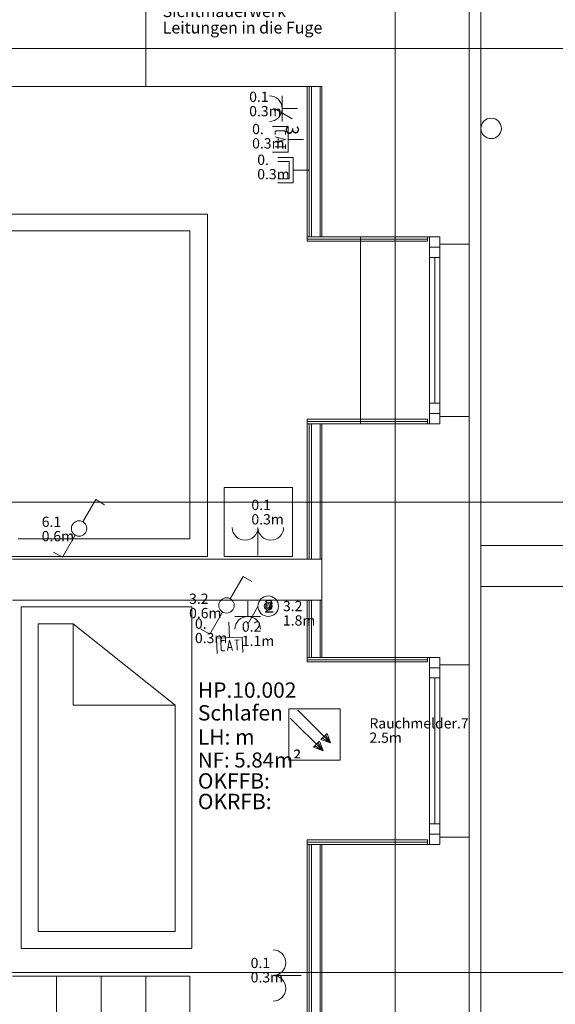
# Model space of a CAD drawing. Units: metres. Extents: x 0 to 122, y 19 to 97.
# Drawn here: x 74 to 77, y 58 to 64 of the extents above; entities that cross this region are included whole.
import ezdxf

# ---------------------------------------------------------------- set-up
doc = ezdxf.new("R2010")
doc.units = ezdxf.units.M
for name, pattern in [('Durchgehend', [0]), ('tc_linetype_0', [0]), ('tc_linetype_1', [0]), ('tc_linetype_2', [0]), ('tc_linetype_3', [0]), ('tc_linetype_5', [0]), ('tc_linetype_70', [0])]:
    doc.linetypes.add(name, pattern=pattern)
doc.layers.get('0').update_dxf_attribs({"lineweight": 0})
for name, color, linetype, lineweight in [('Grundriss 2 - Elektrobauteile', 7, 'Continuous', 0), ('Grundriss 2 - Grafische Elemente', 7, 'Continuous', 0), ('Grundriss 2 - Schalter & Steckdosen', 7, 'Continuous', 0)]:
    doc.layers.add(name, color=color, linetype=linetype, lineweight=lineweight)
doc.styles.add('_TCW_TXTSTY_1', font='EINT0001_2.DWG.ZEICHEN.SHX', dxfattribs={"height": 0.06})
doc.styles.add('_TCW_TXTSTY_2', font='EINT0001_2.DWG.ZEICHEN.SHX', dxfattribs={"height": 0.068571})
doc.styles.add('tc_textstyle_default', font='EINT0001_2.DWG.ZEICHEN.SHX', dxfattribs={"height": 0.2})

# ---------------------------------------------------------------- blocks, each defined once
blk = doc.blocks.new('tc_block_279')
at = {"color": 12, "linetype": 'tc_linetype_70', "lineweight": 0}
for p, q in [((0, 0), (0, 0.9)), ((-0.75, 0), (0.75, 0)), ((-0.75, 0), (-0.75, -0.9)), ((0.75, 0), (0.75, -0.9)), ((0.51, -0.24), (-0.51, -0.24)), ((-0.51, -0.9), (-0.51, -0.24)), ((0.51, -0.9), (0.51, -0.24))]:
    blk.add_line(p, q, dxfattribs=at)
blk = doc.blocks.new('tc_block_364')
at = {"color": 255, "linetype": 'tc_linetype_0', "lineweight": 0}
for p, q in [((27.2786, 25.7014), (27.2786, -2.4943)), ((-33.8829, 13.9843), (31.1743, 13.9843)), ((-33.8829, 11.3314), (31.17, 11.3314)), ((-33.8829, 8.58), (31.17, 8.58))]:
    blk.add_line(p, q, dxfattribs=at)
at = {"color": 255, "linetype": 'tc_linetype_2', "lineweight": 0}
for p, q in [((27.78, 3.4886), (27.78, 22.7871)), ((26.1814, 13.0157), (24.3814, 13.0157)), ((26.1814, 11.0143), (26.1814, 13.0157)), ((26.0786, 12.9171), (24.48, 12.9171)), ((26.0786, 11.1171), (26.0786, 12.9171)), ((26.6786, 11.4171), (26.28, 11.4171)), ((26.28, 11.4171), (26.28, 11.0143)), ((26.6786, 11.0143), (26.6786, 11.4171)), ((25.0757, 11.1171), (26.0786, 11.1171)), ((24.3814, 11.0143), (26.1814, 11.0143)), ((26.28, 11.0143), (26.6786, 11.0143)), ((25.0929, 10.7186), (25.0929, 8.7214)), ((26.0914, 10.7186), (25.0929, 10.7186)), ((26.0914, 8.7214), (26.0914, 10.7186)), ((25.3971, 10.62), (25.1914, 10.62)), ((25.1914, 10.62), (25.1914, 8.82)), ((25.3971, 10.62), (25.3971, 10.1443)), ((25.9929, 10.1443), (25.3971, 10.62)), ((25.3971, 10.1443), (25.9929, 10.1443)), ((25.9929, 8.82), (25.9929, 10.1443)), ((25.1914, 8.82), (25.9929, 8.82)), ((25.0929, 8.7214), (26.0914, 8.7214))]:
    blk.add_line(p, q, dxfattribs=at)
at = {"color": 255, "linetype": 'tc_linetype_5', "lineweight": 0}
for p, q in [((27.7114, 13.5471), (27.7114, 14.2457)), ((25.8214, 14.2029), (25.8214, 13.7614)), ((25.8214, 14.2029), (25.8214, 13.7614)), ((22.08, 13.7614), (26.85, 13.7614)), ((25.8214, 13.7614), (24.8486, 13.7614)), ((25.8214, 13.7614), (24.8486, 13.7614)), ((26.7643, 13.7614), (26.85, 13.7614)), ((26.7643, 13.7614), (26.7643, 12.8829)), ((26.7771, 13.7614), (26.7771, 12.8829)), ((26.79, 12.8829), (26.79, 13.7614)), ((26.79, 13.7614), (26.79, 12.8829)), ((26.8414, 12.8829), (26.8414, 13.7614)), ((26.8414, 13.7614), (26.8414, 12.8829)), ((26.85, 13.7614), (26.85, 12.8829)), ((26.85, 12.8829), (26.85, 13.7614)), ((27.7114, 12.84), (27.7114, 13.5471)), ((26.7643, 12.8829), (26.85, 12.8829)), ((27.4671, 12.8829), (26.7643, 12.8829)), ((26.7643, 12.8571), (26.7643, 12.8829)), ((26.7643, 12.87), (27.4671, 12.87)), ((27.4671, 12.87), (26.7643, 12.87)), ((26.7643, 12.8571), (27.4671, 12.8571)), ((26.85, 12.8829), (27.0771, 12.8829)), ((27.0771, 12.8829), (27.54, 12.8829)), ((27.0771, 11.79), (27.0771, 12.8829)), ((27.4671, 12.8571), (27.4671, 12.8829)), ((27.48, 12.8229), (27.48, 12.8829)), ((27.48, 12.8829), (27.54, 12.8829)), ((27.54, 12.8829), (27.54, 12.84)), ((27.54, 12.8829), (27.54, 12.8229)), ((27.7114, 11.79), (27.7114, 12.8829)), ((27.54, 12.8229), (27.48, 12.8229)), ((27.48, 11.85), (27.48, 12.8229)), ((27.48, 12.8229), (27.54, 12.8229)), ((27.54, 12.84), (27.7114, 12.84)), ((27.54, 12.8229), (27.54, 11.85)), ((27.54, 12.7629), (27.48, 12.7629)), ((27.54, 11.91), (27.48, 11.91)), ((26.7643, 11.79), (26.7643, 11.8157)), ((27.4671, 11.8157), (26.7643, 11.8157)), ((27.4671, 11.79), (27.4671, 11.8157)), ((27.48, 11.85), (27.48, 11.79)), ((27.54, 11.85), (27.48, 11.85)), ((27.54, 11.85), (27.48, 11.85)), ((27.54, 11.79), (27.54, 11.85)), ((27.7114, 11.8329), (27.54, 11.8329)), ((27.54, 11.8329), (27.54, 11.79)), ((27.7114, 10.38), (27.7114, 11.8329)), ((27.4671, 11.8029), (26.7643, 11.8029)), ((26.7643, 11.8029), (27.4671, 11.8029)), ((26.7643, 11.79), (26.7643, 10.9971)), ((26.85, 11.79), (26.7643, 11.79)), ((26.7643, 11.79), (27.4671, 11.79)), ((26.7771, 11.79), (26.7771, 10.9971)), ((26.79, 10.9971), (26.79, 11.79)), ((26.79, 11.79), (26.79, 10.9971)), ((26.8414, 10.9971), (26.8414, 11.79)), ((26.8414, 11.79), (26.8414, 10.9971)), ((27.0771, 11.79), (26.85, 11.79)), ((26.85, 11.79), (26.85, 10.4229)), ((26.85, 10.9971), (26.85, 11.79)), ((27.54, 11.79), (27.0771, 11.79)), ((27.48, 11.79), (27.54, 11.79)), ((26.85, 10.9971), (25.0414, 10.9971)), ((26.7643, 10.9971), (26.85, 10.9971)), ((26.85, 10.7571), (26.85, 10.9971)), ((25.0414, 10.7571), (26.85, 10.7571)), ((26.7643, 10.7571), (26.7643, 10.4229)), ((26.85, 10.7571), (26.7643, 10.7571)), ((26.7771, 10.7571), (26.7771, 10.4229)), ((26.79, 10.4229), (26.79, 10.7571)), ((26.79, 10.7571), (26.79, 10.4229)), ((26.8414, 10.4229), (26.8414, 10.7571)), ((26.8414, 10.7571), (26.8414, 10.4229)), ((26.85, 10.4229), (26.85, 10.7571)), ((26.7643, 10.4229), (26.85, 10.4229)), ((27.4671, 10.4229), (26.7643, 10.4229)), ((26.7643, 10.3971), (26.7643, 10.4229)), ((26.85, 10.4229), (27.0771, 10.4229)), ((27.0771, 10.4229), (27.54, 10.4229)), ((27.4671, 10.3971), (27.4671, 10.4229)), ((27.48, 10.3629), (27.48, 10.4229)), ((27.48, 10.4229), (27.54, 10.4229)), ((27.54, 10.4229), (27.54, 10.38)), ((27.54, 10.4229), (27.54, 10.3629)), ((27.7114, 9.33), (27.7114, 10.4229)), ((26.7643, 10.41), (27.4671, 10.41)), ((27.4671, 10.41), (26.7643, 10.41)), ((26.7643, 10.3971), (27.4671, 10.3971)), ((27.54, 10.38), (27.7114, 10.38)), ((27.54, 10.3629), (27.48, 10.3629)), ((27.48, 9.39), (27.48, 10.3629)), ((27.48, 10.3629), (27.54, 10.3629)), ((27.54, 10.3629), (27.54, 9.39)), ((27.54, 10.3029), (27.48, 10.3029)), ((27.54, 9.45), (27.48, 9.45)), ((27.48, 9.39), (27.48, 9.33)), ((27.54, 9.39), (27.48, 9.39)), ((27.54, 9.39), (27.48, 9.39)), ((27.54, 9.33), (27.54, 9.39)), ((26.7643, 9.33), (26.7643, 9.3557)), ((27.4671, 9.3557), (26.7643, 9.3557)), ((27.4671, 9.3429), (26.7643, 9.3429)), ((26.7643, 9.3429), (27.4671, 9.3429)), ((26.7643, 9.33), (26.7643, 8.76)), ((26.85, 9.33), (26.7643, 9.33)), ((26.7643, 9.33), (27.4671, 9.33)), ((26.7771, 8.76), (26.7771, 9.33)), ((26.79, 8.76), (26.79, 9.33)), ((26.79, 8.76), (26.79, 9.33)), ((26.8414, 8.76), (26.8414, 9.33)), ((26.8414, 8.76), (26.8414, 9.33)), ((27.0771, 9.33), (26.85, 9.33)), ((26.85, 9.33), (26.85, 9.06)), ((26.85, 8.76), (26.85, 9.33)), ((27.54, 9.33), (27.0771, 9.33)), ((27.4671, 9.33), (27.4671, 9.3557)), ((27.48, 9.33), (27.54, 9.33)), ((27.7114, 9.3729), (27.54, 9.3729)), ((27.54, 9.3729), (27.54, 9.33)), ((27.7114, 9.06), (27.7114, 9.3729)), ((26.85, 9.06), (26.85, 4.41)), ((27.7114, 4.41), (27.7114, 9.06)), ((26.7643, 8.76), (26.7643, 4.4957)), ((26.7771, 8.76), (26.7771, 4.4829)), ((26.79, 4.47), (26.79, 8.76)), ((26.79, 8.76), (26.79, 4.47)), ((26.8414, 4.4229), (26.8414, 8.76)), ((26.8414, 8.76), (26.8414, 4.4229)), ((26.85, 4.41), (26.85, 8.76)), ((25.0414, 8.5586), (26.0786, 8.5586)), ((25.2986, 8.5586), (25.2986, 7.9586)), ((25.56, 8.5586), (25.56, 7.9586)), ((25.8214, 8.5586), (25.8214, 7.9586)), ((26.0786, 8.5586), (26.0786, 7.9586))]:
    blk.add_line(p, q, dxfattribs=at)
at = {"color": 255, "linetype": 'tc_linetype_1', "lineweight": 0}
for p, q in [((24.8486, 13.7614), (25.8214, 13.7614)), ((27.51, 11.91), (27.51, 12.7629)), ((27.51, 9.45), (27.51, 10.3029))]:
    blk.add_line(p, q, dxfattribs=at)
at = {"color": 255, "linetype": 'tc_linetype_3', "lineweight": 0}
for p, q in [((27.78, 11.0786), (27.78, 10.8386)), ((28.5214, 11.0786), (27.78, 11.0786)), ((27.78, 10.8386), (28.5214, 10.8386))]:
    blk.add_line(p, q, dxfattribs=at)
at = {"color": 255, "linetype": 'tc_linetype_1', "lineweight": 0}
blk.add_circle((27.84, 13.5171), 0.06, dxfattribs=at)
at = {"color": 255, "linetype": 'Durchgehend', "style": 'tc_textstyle_default'}
for tag, p, height, rotation in [('tc_tag_580', (20.0957, 25.2429), 0.3471, -90), ('tc_tag_579', (-29.3871, 24.8614), 0.3471, -90), ('tc_tag_582', (-29.2329, 16.8643), 0.0986, 1), ('tc_tag_575', (21.27, 16.4314), 0.0986, 1), ('tc_tag_585', (-3.5357, 13.77), 0.0986, 1), ('tc_tag_591', (-2.4514, 13.74), 0.0986, 1), ('tc_tag_587', (-13.1743, 13.6543), 0.0986, 1), ('tc_tag_592', (7.11, 13.68), 0.0986, 1), ('tc_tag_581', (-14.19, 12.6986), 0.0986, 1), ('tc_tag_593', (17.6443, 12.6557), 0.0986, 1), ('tc_tag_583', (-14.1471, 11.9957), 0.0986, 1), ('tc_tag_578', (-29.3871, -0.7757), 0.3471, -90), ('tc_tag_576', (20.0957, -0.7757), 0.3471, -90)]:
    blk.add_attdef(tag, p, '', height=height, rotation=rotation, dxfattribs=at)
for tag, p, height in [('tc_tag_993', (-30.6643, 23.85), 0.09), ('tc_tag_1017', (22.71, 23.8243), 0.09), ('tc_tag_992', (-30.6643, 23.7771), 0.09), ('tc_tag_1016', (22.71, 23.7514), 0.09), ('tc_tag_994', (-30.6643, 23.5757), 0.09), ('tc_tag_1018', (22.71, 23.55), 0.09), ('tc_tag_995', (-30.6643, 23.4429), 0.09), ('tc_tag_1019', (22.71, 23.4171), 0.09), ('tc_tag_996', (-30.6643, 23.3229), 0.09), ('tc_tag_1020', (22.71, 23.2929), 0.09), ('tc_tag_997', (-30.6643, 23.1986), 0.09), ('tc_tag_1021', (22.71, 23.1686), 0.09), ('tc_tag_567', (31.2814, 22.4743), 0.2486), ('tc_tag_568', (31.4786, 22.4743), 0.2486), ('tc_tag_1023', (13.7871, 22.0929), 0.09), ('tc_tag_999', (-21.1071, 22.0414), 0.09), ('tc_tag_1011', (-7.1871, 22.0286), 0.09), ('tc_tag_569', (31.2814, 21.8914), 0.2486), ('tc_tag_570', (31.4786, 21.8914), 0.2486), ('tc_tag_998', (-21.1071, 21.9686), 0.09), ('tc_tag_1005', (0.1029, 21.9857), 0.09), ('tc_tag_1022', (13.7871, 22.02), 0.09), ('tc_tag_1010', (-7.1871, 21.9557), 0.09), ('tc_tag_1004', (0.1029, 21.9129), 0.09), ('tc_tag_1024', (13.7871, 21.8186), 0.09), ('tc_tag_1000', (-21.1071, 21.7671), 0.09), ('tc_tag_1012', (-7.1871, 21.7543), 0.09), ('tc_tag_1006', (0.1029, 21.7114), 0.09), ('tc_tag_1025', (13.7871, 21.6857), 0.09), ('tc_tag_1001', (-21.1071, 21.6343), 0.09), ('tc_tag_1013', (-7.1871, 21.6214), 0.09), ('tc_tag_571', (-23.6743, 21.63), 0.0643), ('tc_tag_1007', (0.1029, 21.5786), 0.09), ('tc_tag_1026', (13.7871, 21.5614), 0.09), ('tc_tag_1002', (-21.1071, 21.51), 0.09), ('tc_tag_572', (-23.6786, 21.5271), 0.0643), ('tc_tag_1014', (-7.1871, 21.4971), 0.09), ('tc_tag_1008', (0.1029, 21.4586), 0.09), ('tc_tag_1027', (13.7871, 21.4414), 0.09), ('tc_tag_1003', (-21.1071, 21.3857), 0.09), ('tc_tag_1015', (-7.1871, 21.3771), 0.09), ('tc_tag_1009', (0.1029, 21.3343), 0.09), ('tc_tag_562', (31.3543, 20.7343), 0.2486), ('tc_tag_629', (-24.87, 20.64), 0.0729), ('tc_tag_628', (-24.3086, 20.6271), 0.0729), ('tc_tag_975', (24.4029, 20.4343), 0.09), ('tc_tag_974', (24.4029, 20.3014), 0.09), ('tc_tag_976', (24.4029, 20.16), 0.09), ('tc_tag_977', (24.4029, 20.0271), 0.09), ('tc_tag_1035', (-16.5514, 19.9286), 0.09), ('tc_tag_978', (24.4029, 19.9071), 0.09), ('tc_tag_1083', (-31.6329, 19.8429), 0.09), ('tc_tag_1034', (-16.5514, 19.7957), 0.09), ('tc_tag_979', (24.4029, 19.7829), 0.09), ('tc_tag_1082', (-31.6329, 19.71), 0.09), ('tc_tag_1036', (-16.5514, 19.6543), 0.09), ('tc_tag_1084', (-31.6329, 19.5686), 0.09), ('tc_tag_1037', (-16.5514, 19.5214), 0.09), ('tc_tag_1085', (-31.6329, 19.4357), 0.09), ('tc_tag_1038', (-16.5514, 19.3971), 0.09), ('tc_tag_1086', (-31.6329, 19.3114), 0.09), ('tc_tag_1039', (-16.5514, 19.2729), 0.09), ('tc_tag_1087', (-31.6329, 19.1871), 0.09), ('tc_tag_1029', (29.6614, 19.1057), 0.09), ('tc_tag_1028', (29.6614, 18.9729), 0.09), ('tc_tag_1030', (29.6614, 18.8314), 0.09), ('tc_tag_1031', (29.6614, 18.6986), 0.09), ('tc_tag_1089', (-26.0571, 18.63), 0.09), ('tc_tag_1032', (29.6614, 18.5743), 0.09), ('tc_tag_1088', (-26.0571, 18.5571), 0.09), ('tc_tag_627', (-32.5243, 18.4971), 0.0729), ('tc_tag_1033', (29.6614, 18.45), 0.09), ('tc_tag_626', (-32.5286, 18.3943), 0.0729), ('tc_tag_1090', (-26.0571, 18.3557), 0.09), ('tc_tag_625', (26.1943, 18.3386), 0.0729), ('tc_tag_1091', (-26.0571, 18.2229), 0.09), ('tc_tag_969', (20.9486, 18.2314), 0.09), ('tc_tag_624', (26.19, 18.24), 0.0729), ('tc_tag_1092', (-26.0571, 18.0986), 0.09), ('tc_tag_968', (20.9486, 18.0986), 0.09), ('tc_tag_1093', (-26.0571, 17.9743), 0.09), ('tc_tag_970', (20.9486, 17.9571), 0.09), ('tc_tag_623', (18.8829, 17.9229), 0.0729), ('tc_tag_971', (20.9486, 17.8243), 0.09), ('tc_tag_622', (18.3986, 17.82), 0.0729), ('tc_tag_972', (20.9486, 17.7), 0.09), ('tc_tag_973', (20.9486, 17.5757), 0.09), ('tc_tag_1095', (-31.7614, 17.5243), 0.09), ('tc_tag_1094', (-31.7614, 17.3914), 0.09), ('tc_tag_909', (14.4986, 17.3786), 0.09), ('tc_tag_1065', (24.2229, 17.3314), 0.09), ('tc_tag_1096', (-31.7614, 17.25), 0.09), ('tc_tag_669', (-6.33, 17.2843), 0.09), ('tc_tag_908', (14.4986, 17.2457), 0.09), ('tc_tag_1064', (24.2229, 17.2029), 0.09), ('tc_tag_668', (-6.33, 17.1514), 0.09), ('tc_tag_1097', (-31.7614, 17.1171), 0.09), ('tc_tag_910', (14.4986, 17.1043), 0.09), ('tc_tag_1066', (24.2229, 17.0614), 0.09), ('tc_tag_1098', (-31.7614, 16.9929), 0.09), ('tc_tag_670', (-6.33, 17.01), 0.09), ('tc_tag_911', (14.4986, 16.9714), 0.09), ('tc_tag_1067', (24.2229, 16.9286), 0.09), ('tc_tag_1099', (-31.7614, 16.8729), 0.09), ('tc_tag_671', (-6.33, 16.8771), 0.09), ('tc_tag_912', (14.4986, 16.8471), 0.09), ('tc_tag_1068', (24.2229, 16.8043), 0.09), ('tc_tag_672', (-6.33, 16.7529), 0.09), ('tc_tag_913', (14.4986, 16.7229), 0.09), ('tc_tag_1069', (24.2229, 16.68), 0.09), ('tc_tag_673', (-6.33, 16.6286), 0.09), ('tc_tag_843', (0.45, 16.2771), 0.09), ('tc_tag_1101', (-28.3029, 16.2429), 0.09), ('tc_tag_747', (-11.79, 16.1871), 0.09), ('tc_tag_842', (0.45, 16.1486), 0.09), ('tc_tag_1100', (-28.3029, 16.11), 0.09), ('tc_tag_1113', (-26.01, 16.14), 0.09), ('tc_tag_783', (-23.0486, 16.0629), 0.09), ('tc_tag_746', (-11.79, 16.0586), 0.09), ('tc_tag_1112', (-26.01, 16.0071), 0.09), ('tc_tag_844', (0.45, 16.0029), 0.09), ('tc_tag_1102', (-28.3029, 15.9686), 0.09), ('tc_tag_782', (-23.0486, 15.9343), 0.09), ('tc_tag_1114', (-26.01, 15.8657), 0.09), ('tc_tag_748', (-11.79, 15.9129), 0.09), ('tc_tag_845', (0.45, 15.87), 0.09), ('tc_tag_1103', (-28.3029, 15.8357), 0.09), ('tc_tag_1041', (-17.5157, 15.8486), 0.09), ('tc_tag_784', (-23.0486, 15.7929), 0.09), ('tc_tag_749', (-11.79, 15.78), 0.09), ('tc_tag_846', (0.45, 15.75), 0.09), ('tc_tag_1071', (22.4829, 15.7886), 0.09), ('tc_tag_1104', (-28.3029, 15.7114), 0.09), ('tc_tag_1115', (-26.01, 15.7329), 0.09), ('tc_tag_1040', (-17.5157, 15.7157), 0.09), ('tc_tag_885', (3.7286, 15.6986), 0.09), ('tc_tag_981', (10.02, 15.69), 0.09), ('tc_tag_785', (-23.0486, 15.66), 0.09), ('tc_tag_750', (-11.79, 15.66), 0.09), ('tc_tag_1070', (22.4829, 15.6557), 0.09), ('tc_tag_1105', (-28.3029, 15.5871), 0.09), ('tc_tag_1116', (-26.01, 15.6086), 0.09), ('tc_tag_1042', (-17.5157, 15.5743), 0.09), ('tc_tag_1047', (-14.8414, 15.5786), 0.09), ('tc_tag_847', (0.45, 15.6257), 0.09), ('tc_tag_786', (-23.0486, 15.5357), 0.09), ('tc_tag_751', (-11.79, 15.5357), 0.09), ('tc_tag_884', (3.7286, 15.5657), 0.09), ('tc_tag_980', (10.02, 15.5571), 0.09), ('tc_tag_1072', (22.4829, 15.5143), 0.09), ('tc_tag_1117', (-26.01, 15.4843), 0.09), ('tc_tag_787', (-23.0486, 15.4114), 0.09), ('tc_tag_1043', (-17.5157, 15.4414), 0.09), ('tc_tag_1046', (-14.8414, 15.4457), 0.09), ('tc_tag_886', (3.7286, 15.4243), 0.09), ('tc_tag_982', (10.02, 15.4157), 0.09), ('tc_tag_1073', (22.4829, 15.3814), 0.09), ('tc_tag_1044', (-17.5157, 15.3171), 0.09), ('tc_tag_1048', (-14.8414, 15.3043), 0.09), ('tc_tag_887', (3.7286, 15.2914), 0.09), ('tc_tag_1107', (-28.1914, 15.24), 0.09), ('tc_tag_983', (10.02, 15.2829), 0.09), ('tc_tag_1074', (22.4829, 15.2571), 0.09), ('tc_tag_1045', (-17.5157, 15.1971), 0.09), ('tc_tag_1049', (-14.8414, 15.1714), 0.09), ('tc_tag_1106', (-28.1914, 15.1114), 0.09), ('tc_tag_888', (3.7286, 15.1671), 0.09), ('tc_tag_984', (10.02, 15.1629), 0.09), ('tc_tag_1075', (22.4829, 15.1371), 0.09), ('tc_tag_1050', (-14.8414, 15.0471), 0.09), ('tc_tag_889', (3.7286, 15.0471), 0.09), ('tc_tag_985', (10.02, 15.0386), 0.09), ('tc_tag_1108', (-28.1914, 14.97), 0.09), ('tc_tag_1051', (-14.8414, 14.9229), 0.09), ('tc_tag_1109', (-28.1914, 14.8371), 0.09), ('tc_tag_1110', (-28.1914, 14.7129), 0.09), ('tc_tag_1111', (-28.1914, 14.5886), 0.09), ('tc_tag_599', (-28.0971, 14.3443), 0.0729), ('tc_tag_621', (24.0943, 14.3443), 0.0729), ('tc_tag_598', (-28.0971, 14.2414), 0.0729), ('tc_tag_620', (24.0943, 14.2414), 0.0729), ('tc_tag_561', (31.35, 13.8729), 0.2486), ('tc_tag_927', (17.3657, 14.0057), 0.09), ('tc_tag_926', (17.3657, 13.8729), 0.09), ('tc_tag_928', (17.3657, 13.7314), 0.09), ('tc_tag_612', (2.0229, 13.6371), 0.0729), ('tc_tag_605', (-19.1914, 13.6029), 0.0729), ('tc_tag_615', (13.1614, 13.6243), 0.0729), ('tc_tag_929', (17.3657, 13.5986), 0.09), ('tc_tag_614', (13.1614, 13.5257), 0.0729), ('tc_tag_604', (-19.1914, 13.5), 0.0729), ('tc_tag_753', (-13.3543, 13.4571), 0.09), ('tc_tag_606', (-8.5029, 13.5), 0.0729), ('tc_tag_930', (17.3657, 13.4743), 0.09), ('tc_tag_675', (-3.7929, 13.4229), 0.09), ('tc_tag_879', (6.8743, 13.3929), 0.09), ('tc_tag_931', (17.3657, 13.3543), 0.09), ('tc_tag_752', (-13.3543, 13.3243), 0.09), ('tc_tag_674', (-3.7929, 13.29), 0.09), ('tc_tag_872', (-2.55, 13.2986), 0.09), ('tc_tag_878', (6.8743, 13.26), 0.09), ('tc_tag_754', (-13.3543, 13.1829), 0.09), ('tc_tag_874', (-2.55, 13.1571), 0.09), ('tc_tag_676', (-3.7929, 13.1486), 0.09), ('tc_tag_880', (6.8743, 13.1186), 0.09), ('tc_tag_755', (-13.3543, 13.05), 0.09), ('tc_tag_735', (-31.0114, 12.9986), 0.09), ('tc_tag_677', (-3.7929, 13.0157), 0.09), ('tc_tag_875', (-2.55, 13.0243), 0.09), ('tc_tag_881', (6.8743, 12.9857), 0.09), ('tc_tag_756', (-13.3543, 12.93), 0.09), ('tc_tag_1077', (20.3143, 12.9514), 0.09), ('tc_tag_734', (-31.0114, 12.8657), 0.09), ('tc_tag_678', (-3.7929, 12.8914), 0.09), ('tc_tag_876', (-2.55, 12.9043), 0.09), ('tc_tag_882', (6.8743, 12.8657), 0.09), ('tc_tag_729', (-26.6143, 12.8486), 0.09), ('tc_tag_1076', (20.3143, 12.8186), 0.09), ('tc_tag_963', (23.4043, 12.8229), 0.09), ('tc_tag_1053', (-15.9557, 12.7543), 0.09), ('tc_tag_757', (-13.3543, 12.8057), 0.09), ('tc_tag_679', (-3.7929, 12.7714), 0.09), ('tc_tag_877', (-2.55, 12.78), 0.09), ('tc_tag_987', (18.7371, 12.7757), 0.09), ('tc_tag_736', (-31.0114, 12.7243), 0.09), ('tc_tag_728', (-26.6143, 12.7157), 0.09), ('tc_tag_883', (6.8743, 12.7414), 0.09), ('tc_tag_962', (23.4043, 12.6943), 0.09), ('tc_tag_1078', (20.3143, 12.6771), 0.09), ('tc_tag_577', (31.83, 12.3943), 0.3471), ('tc_tag_737', (-31.0114, 12.5914), 0.09), ('tc_tag_1052', (-15.9557, 12.6214), 0.09), ('tc_tag_730', (-26.6143, 12.5743), 0.09), ('tc_tag_1079', (20.3143, 12.5443), 0.09), ('tc_tag_964', (23.4043, 12.5529), 0.09), ('tc_tag_738', (-31.0114, 12.4671), 0.09), ('tc_tag_1054', (-15.9557, 12.48), 0.09), ('tc_tag_988', (18.7371, 12.5014), 0.09), ('tc_tag_731', (-26.6143, 12.4414), 0.09), ('tc_tag_1080', (20.3143, 12.42), 0.09), ('tc_tag_965', (23.4043, 12.42), 0.09), ('tc_tag_739', (-31.0114, 12.3471), 0.09), ('tc_tag_1055', (-15.9557, 12.3471), 0.09), ('tc_tag_989', (18.7371, 12.3686), 0.09), ('tc_tag_732', (-26.6143, 12.3171), 0.09), ('tc_tag_1081', (20.3143, 12.3), 0.09), ('tc_tag_966', (23.4043, 12.2957), 0.09), ('tc_tag_990', (18.7371, 12.2443), 0.09), ('tc_tag_733', (-26.6143, 12.1971), 0.09), ('tc_tag_1056', (-15.9557, 12.2229), 0.09), ('tc_tag_991', (18.7371, 12.1243), 0.09), ('tc_tag_967', (23.4043, 12.1714), 0.09), ('tc_tag_1057', (-15.9557, 12.0986), 0.09), ('tc_tag_601', (-27.4543, 11.4729), 0.0729), ('tc_tag_565', (31.3543, 11.22), 0.2486), ('tc_tag_600', (-27.4543, 11.3743), 0.0729), ('tc_tag_618', (21.4414, 11.3143), 0.0729), ('tc_tag_619', (21.8014, 11.28), 0.0729), ('tc_tag_837', (0.8271, 10.9543), 0.09), ('tc_tag_836', (0.8271, 10.8214), 0.09), ('tc_tag_838', (0.8271, 10.68), 0.09), ('tc_tag_839', (0.8271, 10.5471), 0.09), ('tc_tag_825', (-0.9771, 10.4914), 0.09), ('tc_tag_897', (10.0929, 10.4529), 0.09), ('tc_tag_903', (14.0614, 10.4957), 0.09), ('tc_tag_840', (0.8271, 10.4229), 0.09), ('tc_tag_855', (4.02, 10.44), 0.09), ('tc_tag_795', (-21.2571, 10.3414), 0.09), ('tc_tag_789', (-16.9243, 10.3414), 0.09), ('tc_tag_765', (-13.3671, 10.3757), 0.09), ('tc_tag_711', (-3.99, 10.3714), 0.09), ('tc_tag_831', (-2.4214, 10.3671), 0.09), ('tc_tag_824', (-0.9771, 10.3586), 0.09), ('tc_tag_867', (6.8571, 10.3329), 0.09), ('tc_tag_902', (14.0614, 10.3671), 0.09), ('tc_tag_921', (16.4186, 10.3543), 0.09), ('tc_tag_764', (-13.3671, 10.3029), 0.09), ('tc_tag_687', (-8.5243, 10.2986), 0.09), ('tc_tag_710', (-3.99, 10.2986), 0.09), ('tc_tag_830', (-2.4214, 10.2943), 0.09), ('tc_tag_841', (0.8271, 10.3029), 0.09), ('tc_tag_854', (4.02, 10.3071), 0.09), ('tc_tag_896', (10.0929, 10.32), 0.09), ('tc_tag_920', (16.4186, 10.2814), 0.09), ('tc_tag_933', (19.32, 10.3029), 0.09), ('tc_tag_759', (-11.0571, 10.2643), 0.09), ('tc_tag_681', (-6.3857, 10.2429), 0.09), ('tc_tag_826', (-0.9771, 10.2171), 0.09), ('tc_tag_866', (6.8571, 10.2643), 0.09), ('tc_tag_904', (14.0614, 10.2257), 0.09), ('tc_tag_794', (-21.2571, 10.2086), 0.09), ('tc_tag_788', (-16.9243, 10.2086), 0.09), ('tc_tag_686', (-8.5243, 10.1657), 0.09), ('tc_tag_856', (4.02, 10.1657), 0.09), ('tc_tag_898', (10.0929, 10.1786), 0.09), ('tc_tag_932', (19.32, 10.17), 0.09), ('tc_tag_945', (26.1257, 10.1871), 0.09), ('tc_tag_766', (-13.3671, 10.1014), 0.09), ('tc_tag_758', (-11.0571, 10.1357), 0.09), ('tc_tag_680', (-6.3857, 10.11), 0.09), ('tc_tag_796', (-21.2571, 10.0671), 0.09), ('tc_tag_790', (-16.9243, 10.0671), 0.09), ('tc_tag_712', (-3.99, 10.0971), 0.09), ('tc_tag_832', (-2.4214, 10.0929), 0.09), ('tc_tag_827', (-0.9771, 10.0843), 0.09), ('tc_tag_868', (6.8571, 10.0586), 0.09), ('tc_tag_899', (10.0929, 10.0457), 0.09), ('tc_tag_905', (14.0614, 10.0929), 0.09), ('tc_tag_922', (16.4186, 10.08), 0.09), ('tc_tag_944', (26.1257, 10.0543), 0.09), ('tc_tag_760', (-11.0571, 9.9943), 0.09), ('tc_tag_688', (-8.5243, 10.0243), 0.09), ('tc_tag_857', (4.02, 10.0329), 0.09), ('tc_tag_934', (19.32, 10.0286), 0.09), ('tc_tag_797', (-21.2571, 9.9343), 0.09), ('tc_tag_791', (-16.9243, 9.9343), 0.09), ('tc_tag_767', (-13.3671, 9.9686), 0.09), ('tc_tag_682', (-6.3857, 9.9686), 0.09), ('tc_tag_713', (-3.99, 9.9643), 0.09), ('tc_tag_833', (-2.4214, 9.96), 0.09), ('tc_tag_828', (-0.9771, 9.9643), 0.09), ('tc_tag_906', (14.0614, 9.9686), 0.09), ('tc_tag_923', (16.4186, 9.9471), 0.09), ('tc_tag_689', (-8.5243, 9.8914), 0.09), ('tc_tag_858', (4.02, 9.9086), 0.09), ('tc_tag_869', (6.8571, 9.9257), 0.09), ('tc_tag_900', (10.0929, 9.9214), 0.09), ('tc_tag_935', (19.32, 9.8957), 0.09), ('tc_tag_946', (26.1257, 9.9129), 0.09), ('tc_tag_768', (-13.3671, 9.8443), 0.09), ('tc_tag_761', (-11.0571, 9.8614), 0.09), ('tc_tag_683', (-6.3857, 9.8357), 0.09), ('tc_tag_714', (-3.99, 9.84), 0.09), ('tc_tag_834', (-2.4214, 9.84), 0.09), ('tc_tag_829', (-0.9771, 9.84), 0.09), ('tc_tag_907', (14.0614, 9.8443), 0.09), ('tc_tag_924', (16.4186, 9.8229), 0.09), ('tc_tag_801', (-24.06, 9.7757), 0.09), ('tc_tag_798', (-21.2571, 9.81), 0.09), ('tc_tag_792', (-16.9243, 9.81), 0.09), ('tc_tag_690', (-8.5243, 9.7671), 0.09), ('tc_tag_859', (4.02, 9.7843), 0.09), ('tc_tag_870', (6.8571, 9.8057), 0.09), ('tc_tag_901', (10.0929, 9.7971), 0.09), ('tc_tag_936', (19.32, 9.7714), 0.09), ('tc_tag_947', (26.1257, 9.78), 0.09), ('tc_tag_769', (-13.3671, 9.72), 0.09), ('tc_tag_762', (-11.0571, 9.7371), 0.09), ('tc_tag_684', (-6.3857, 9.7114), 0.09), ('tc_tag_715', (-3.99, 9.72), 0.09), ('tc_tag_835', (-2.4214, 9.7157), 0.09), ('tc_tag_925', (16.4186, 9.7029), 0.09), ('tc_tag_741', (-32.5157, 9.6471), 0.09), ('tc_tag_800', (-24.06, 9.6471), 0.09), ('tc_tag_799', (-21.2571, 9.6857), 0.09), ('tc_tag_793', (-16.9243, 9.6857), 0.09), ('tc_tag_691', (-8.5243, 9.6471), 0.09), ('tc_tag_871', (6.8571, 9.6814), 0.09), ('tc_tag_937', (19.32, 9.6514), 0.09), ('tc_tag_948', (26.1257, 9.6557), 0.09), ('tc_tag_763', (-11.0571, 9.6129), 0.09), ('tc_tag_685', (-6.3857, 9.5914), 0.09), ('tc_tag_949', (26.1257, 9.5357), 0.09), ('tc_tag_740', (-32.5157, 9.5143), 0.09), ('tc_tag_802', (-24.06, 9.5014), 0.09), ('tc_tag_742', (-32.5157, 9.3729), 0.09), ('tc_tag_803', (-24.06, 9.3686), 0.09), ('tc_tag_743', (-32.5157, 9.24), 0.09), ('tc_tag_804', (-24.06, 9.2486), 0.09), ('tc_tag_805', (-24.06, 9.1243), 0.09), ('tc_tag_594', (-3.5229, 9.18), 0.0729), ('tc_tag_744', (-32.5157, 9.1157), 0.09), ('tc_tag_596', (-2.4643, 9.1286), 0.0729), ('tc_tag_595', (-2.4643, 9.03), 0.0729), ('tc_tag_745', (-32.5157, 8.9914), 0.09), ('tc_tag_597', (-3.1886, 8.8071), 0.0729), ('tc_tag_564', (31.3457, 8.4643), 0.2486), ('tc_tag_723', (-29.4129, 8.3529), 0.09), ('tc_tag_722', (-29.4129, 8.22), 0.09), ('tc_tag_724', (-29.4129, 8.0786), 0.09), ('tc_tag_645', (18.78, 8.01), 0.09), ('tc_tag_725', (-29.4129, 7.9457), 0.09), ('tc_tag_573', (-23.5971, 7.9157), 0.0643), ('tc_tag_644', (18.78, 7.8771), 0.09), ('tc_tag_726', (-29.4129, 7.8214), 0.09), ('tc_tag_574', (-23.6014, 7.8086), 0.0643), ('tc_tag_727', (-29.4129, 7.6971), 0.09), ('tc_tag_646', (18.78, 7.7357), 0.09), ('tc_tag_861', (3.81, 7.6286), 0.09), ('tc_tag_647', (18.78, 7.6029), 0.09), ('tc_tag_699', (-7.6757, 7.5129), 0.09), ('tc_tag_860', (3.81, 7.4957), 0.09), ('tc_tag_648', (18.78, 7.4829), 0.09), ('tc_tag_717', (-30.93, 7.4314), 0.09), ('tc_tag_698', (-7.6757, 7.3843), 0.09), ('tc_tag_862', (3.81, 7.3543), 0.09), ('tc_tag_649', (18.78, 7.3586), 0.09), ('tc_tag_716', (-30.93, 7.2986), 0.09), ('tc_tag_700', (-7.6757, 7.2429), 0.09), ('tc_tag_863', (3.81, 7.2214), 0.09), ('tc_tag_718', (-30.93, 7.1571), 0.09), ('tc_tag_701', (-7.6757, 7.11), 0.09), ('tc_tag_864', (3.81, 7.0971), 0.09), ('tc_tag_719', (-30.93, 7.0243), 0.09), ('tc_tag_702', (-7.6757, 6.9857), 0.09), ('tc_tag_865', (3.81, 6.9729), 0.09), ('tc_tag_720', (-30.93, 6.9), 0.09), ('tc_tag_703', (-7.6757, 6.8614), 0.09), ('tc_tag_721', (-30.93, 6.7757), 0.09), ('tc_tag_651', (-27.2786, 6.7543), 0.09), ('tc_tag_639', (20.2629, 6.75), 0.09), ('tc_tag_771', (-10.0157, 6.6514), 0.09), ('tc_tag_638', (20.2629, 6.6771), 0.09), ('tc_tag_650', (-27.2786, 6.6214), 0.09), ('tc_tag_652', (-27.2786, 6.48), 0.09), ('tc_tag_770', (-10.0157, 6.5186), 0.09), ('tc_tag_640', (20.2629, 6.4757), 0.09), ('tc_tag_951', (22.1014, 6.4757), 0.09), ('tc_tag_939', (24.12, 6.4243), 0.09), ('tc_tag_772', (-10.0157, 6.3771), 0.09), ('tc_tag_653', (-27.2786, 6.3471), 0.09), ('tc_tag_641', (20.2629, 6.3429), 0.09), ('tc_tag_950', (22.1014, 6.3429), 0.09), ('tc_tag_773', (-10.0157, 6.2443), 0.09), ('tc_tag_938', (24.12, 6.2914), 0.09), ('tc_tag_563', (31.35, 6.0943), 0.2486), ('tc_tag_654', (-27.2786, 6.2229), 0.09), ('tc_tag_642', (20.2629, 6.2229), 0.09), ('tc_tag_952', (22.1014, 6.2014), 0.09), ('tc_tag_940', (24.12, 6.15), 0.09), ('tc_tag_655', (-27.2786, 6.1029), 0.09), ('tc_tag_774', (-10.0157, 6.12), 0.09), ('tc_tag_643', (20.2629, 6.0986), 0.09), ('tc_tag_953', (22.1014, 6.0686), 0.09), ('tc_tag_941', (24.12, 6.0171), 0.09), ('tc_tag_775', (-10.0157, 6), 0.09), ('tc_tag_954', (22.1014, 5.9443), 0.09), ('tc_tag_942', (24.12, 5.8929), 0.09), ('tc_tag_955', (22.1014, 5.82), 0.09), ('tc_tag_943', (24.12, 5.7686), 0.09), ('tc_tag_693', (-4.3457, 5.7043), 0.09), ('tc_tag_819', (1.1529, 5.6786), 0.09), ('tc_tag_657', (-27.4886, 5.6357), 0.09), ('tc_tag_813', (-2.0314, 5.6143), 0.09), ('tc_tag_656', (-27.4886, 5.5629), 0.09), ('tc_tag_692', (-4.3457, 5.5757), 0.09), ('tc_tag_818', (1.1529, 5.5457), 0.09), ('tc_tag_610', (3.3043, 5.5329), 0.0729), ('tc_tag_609', (-9.4629, 5.4986), 0.0729), ('tc_tag_812', (-2.0314, 5.4814), 0.09), ('tc_tag_694', (-4.3457, 5.4343), 0.09), ('tc_tag_820', (1.1529, 5.4043), 0.09), ('tc_tag_658', (-27.4886, 5.3614), 0.09), ('tc_tag_814', (-2.0314, 5.34), 0.09), ('tc_tag_695', (-4.3457, 5.3014), 0.09), ('tc_tag_821', (1.1529, 5.2714), 0.09), ('tc_tag_659', (-27.4886, 5.2286), 0.09), ('tc_tag_815', (-2.0314, 5.2071), 0.09), ('tc_tag_696', (-4.3457, 5.1771), 0.09), ('tc_tag_660', (-27.4886, 5.1043), 0.09), ('tc_tag_822', (1.1529, 5.1471), 0.09), ('tc_tag_697', (-4.3457, 5.0529), 0.09), ('tc_tag_816', (-2.0314, 5.0829), 0.09), ('tc_tag_611', (3.3986, 5.0614), 0.0729), ('tc_tag_661', (-27.4886, 4.9843), 0.09), ('tc_tag_608', (-9.4757, 5.0443), 0.0729), ('tc_tag_823', (1.1529, 5.0229), 0.09), ('tc_tag_817', (-2.0314, 4.9629), 0.09), ('tc_tag_602', (-29.4686, 4.62), 0.0729), ('tc_tag_617', (22.9543, 4.6414), 0.0729), ('tc_tag_603', (-28.9286, 4.5857), 0.0729), ('tc_tag_616', (22.9543, 4.5429), 0.0729), ('tc_tag_566', (31.3629, 3.8657), 0.2486), ('tc_tag_807', (-18.7414, 3.3643), 0.09), ('tc_tag_633', (19.56, 3.4114), 0.09), ('tc_tag_663', (-26.0229, 3.3171), 0.09), ('tc_tag_632', (19.56, 3.3386), 0.09), ('tc_tag_662', (-26.0229, 3.2443), 0.09), ('tc_tag_806', (-18.7414, 3.2314), 0.09), ('tc_tag_634', (19.56, 3.1371), 0.09), ('tc_tag_808', (-18.7414, 3.09), 0.09), ('tc_tag_664', (-26.0229, 3.0429), 0.09), ('tc_tag_635', (19.56, 3.0043), 0.09), ('tc_tag_665', (-26.0229, 2.91), 0.09), ('tc_tag_809', (-18.7414, 2.9571), 0.09), ('tc_tag_636', (19.56, 2.8843), 0.09), ('tc_tag_810', (-18.7414, 2.8329), 0.09), ('tc_tag_666', (-26.0229, 2.7857), 0.09), ('tc_tag_637', (19.56, 2.76), 0.09), ('tc_tag_811', (-18.7414, 2.7086), 0.09), ('tc_tag_667', (-26.0229, 2.6657), 0.09), ('tc_tag_777', (-11.9871, 2.3871), 0.09), ('tc_tag_891', (4.8643, 2.3914), 0.09), ('tc_tag_915', (12.0771, 2.3786), 0.09), ('tc_tag_776', (-11.9871, 2.2543), 0.09), ('tc_tag_890', (4.8643, 2.2586), 0.09), ('tc_tag_914', (12.0771, 2.2457), 0.09), ('tc_tag_778', (-11.9871, 2.1129), 0.09), ('tc_tag_892', (4.8643, 2.1171), 0.09), ('tc_tag_916', (12.0771, 2.1043), 0.09), ('tc_tag_893', (4.8643, 1.9843), 0.09), ('tc_tag_779', (-11.9871, 1.98), 0.09), ('tc_tag_917', (12.0771, 1.9714), 0.09), ('tc_tag_780', (-11.9871, 1.8557), 0.09), ('tc_tag_894', (4.8643, 1.86), 0.09), ('tc_tag_918', (12.0771, 1.8471), 0.09), ('tc_tag_781', (-11.9871, 1.7314), 0.09), ('tc_tag_895', (4.8643, 1.7357), 0.09), ('tc_tag_919', (12.0771, 1.7271), 0.09), ('tc_tag_1059', (-30.6043, 1.6629), 0.09), ('tc_tag_957', (24.3, 1.6414), 0.09), ('tc_tag_1058', (-30.6043, 1.53), 0.09), ('tc_tag_956', (24.3, 1.5086), 0.09), ('tc_tag_1060', (-30.6043, 1.3886), 0.09), ('tc_tag_958', (24.3, 1.3671), 0.09), ('tc_tag_1061', (-30.6043, 1.2557), 0.09), ('tc_tag_959', (24.3, 1.2343), 0.09), ('tc_tag_1062', (-30.6043, 1.1314), 0.09), ('tc_tag_960', (24.3, 1.11), 0.09), ('tc_tag_1063', (-30.6043, 1.0114), 0.09), ('tc_tag_961', (24.3, 0.9857), 0.09), ('tc_tag_705', (-6.6129, 0.84), 0.09), ('tc_tag_849', (-0.5357, 0.84), 0.09), ('tc_tag_704', (-6.6129, 0.7071), 0.09), ('tc_tag_848', (-0.5357, 0.7071), 0.09), ('tc_tag_706', (-6.6129, 0.5657), 0.09), ('tc_tag_850', (-0.5357, 0.5657), 0.09), ('tc_tag_707', (-6.6129, 0.4329), 0.09), ('tc_tag_851', (-0.5357, 0.4329), 0.09), ('tc_tag_708', (-6.6129, 0.3086), 0.09), ('tc_tag_852', (-0.5357, 0.3086), 0.09), ('tc_tag_709', (-6.6129, 0.1843), 0.09), ('tc_tag_853', (-0.5357, 0.1843), 0.09)]:
    blk.add_attdef(tag, p, '', height=height, dxfattribs=at)
blk = doc.blocks.new('tc_block_586')
at = {"color": 12, "linetype": 'tc_linetype_70', "lineweight": 0}
for p, q in [((0, 0), (0, 0.9)), ((-0.75, 0), (0.75, 0)), ((-0.75, 0), (-0.75, -0.9)), ((0.75, 0), (0.75, -0.9)), ((-0.51, -0.214), (-0.446, -0.15)), ((-0.51, -0.686), (-0.51, -0.214)), ((-0.446, -0.15), (-0.296, -0.15)), ((-0.146, -0.75), (0.004, -0.15)), ((0.004, -0.15), (0.154, -0.75)), ((0.304, -0.15), (0.561, -0.15)), ((0.433, -0.75), (0.433, -0.15)), ((-0.446, -0.75), (-0.51, -0.686)), ((-0.296, -0.75), (-0.446, -0.75)), ((0.111, -0.579), (-0.103, -0.579))]:
    blk.add_line(p, q, dxfattribs=at)
blk = doc.blocks.new('tc_block_444')
at = {"color": 5, "linetype": 'tc_linetype_1', "lineweight": 0}
for p, q in [((0.223, 0.39), (0.973, 1.693)), ((0.973, 1.693), (1.491, 1.393)), ((-0.227, -0.386), (-0.977, -1.684)), ((-0.977, -1.684), (-1.5, -1.384))]:
    blk.add_line(p, q, dxfattribs=at)
blk.add_circle((0, 0), 0.45, dxfattribs=at)
blk = doc.blocks.new('tc_block_449')
at = {"color": 5, "linetype": 'tc_linetype_1', "lineweight": 0}
for p, q in [((0, 0), (0, 0.9)), ((0, -0.45), (0.6, 0.591)), ((-0.75, 0), (0.75, 0))]:
    blk.add_line(p, q, dxfattribs=at)
blk.add_arc((0, -0.75), 0.75, 0, 180, dxfattribs=at)
at = {"color": 94, "linetype": 'Durchgehend', "style": 'tc_textstyle_default'}
blk.add_attdef('tc_tag_3', (0.973, 0.219), '', height=0.75, dxfattribs=at)
blk = doc.blocks.new('tc_block_717')
at = {"color": 5, "linetype": 'tc_linetype_1', "lineweight": 0}
for p, q in [((0, 0), (0, 0.9)), ((0, -0.45), (0.6, 0.591)), ((-0.75, 0), (0.75, 0))]:
    blk.add_line(p, q, dxfattribs=at)
blk.add_arc((0, -0.75), 0.75, 0, 180, dxfattribs=at)
at = {"color": 94, "linetype": 'Durchgehend', "style": 'tc_textstyle_default'}
blk.add_attdef('tc_tag_1', (0.973, 0.219), '', height=0.75, dxfattribs=at)
blk = doc.blocks.new('tc_block_516')
at = {"color": 5, "linetype": 'tc_linetype_1', "lineweight": 0}
for radius in [0.6, 0.231, 0.154, 0.0771]:
    blk.add_circle((0, 0), radius, dxfattribs=at)
blk = doc.blocks.new('tc_block_447')
at = {"color": 5, "linetype": 'tc_linetype_1', "lineweight": 0}
for p, q in [((0.223, 0.39), (0.973, 1.693)), ((0.973, 1.693), (1.491, 1.393)), ((-0.227, -0.386), (-0.977, -1.684)), ((-0.977, -1.684), (-1.5, -1.384))]:
    blk.add_line(p, q, dxfattribs=at)
blk.add_circle((0, 0), 0.45, dxfattribs=at)
blk = doc.blocks.new('tc_block_451')
at = {"color": 5, "linetype": 'tc_linetype_1', "lineweight": 0}
blk.add_line((0, 0.9), (0, -0.6), dxfattribs=at)
for centre in [(-0.75, -0.75), (0.75, -0.75)]:
    blk.add_arc(centre, 0.75, 0, 180, dxfattribs=at)
blk = doc.blocks.new('tc_block_626')
at = {"color": 5, "linetype": 'tc_linetype_1', "lineweight": 0}
for p, q in [((0.947, -0.501), (-0.964, 1.41)), ((0.501, -0.951), (-1.41, 0.96)), ((0.381, -0.296), (0.741, 0.064)), ((0.947, -0.501), (0.741, 0.064)), ((0.296, -0.386), (-0.064, -0.746)), ((0.193, -0.497), (0.501, -0.951)), ((0.501, -0.951), (0.296, -0.386)), ((0.947, -0.501), (0.381, -0.296)), ((0.471, -0.21), (0.947, -0.501)), ((0.639, -0.047), (0.947, -0.501)), ((0.501, -0.951), (-0.064, -0.746)), ((0.026, -0.66), (0.501, -0.951))]:
    blk.add_line(p, q, dxfattribs=at)
blk.add_lwpolyline([(-1.5, 1.5), (1.5, 1.5), (1.5, -1.5), (-1.5, -1.5)], close=True, dxfattribs=at)
blk = doc.blocks.new('tc_block_631')
at = {"color": 12, "linetype": 'tc_linetype_70', "lineweight": 0}
for p, q in [((0, 0), (0, 0.9)), ((-0.75, 0), (0.75, 0)), ((-0.75, 0), (-0.75, -0.9)), ((0.75, 0), (0.75, -0.9)), ((-0.51, -0.214), (-0.446, -0.15)), ((-0.51, -0.686), (-0.51, -0.214)), ((-0.446, -0.15), (-0.296, -0.15)), ((-0.146, -0.75), (0.004, -0.15)), ((0.004, -0.15), (0.154, -0.75)), ((0.304, -0.15), (0.561, -0.15)), ((0.433, -0.75), (0.433, -0.15)), ((-0.446, -0.75), (-0.51, -0.686)), ((-0.296, -0.75), (-0.446, -0.75)), ((0.111, -0.579), (-0.103, -0.579))]:
    blk.add_line(p, q, dxfattribs=at)
blk = doc.blocks.new('tc_block_902')
at = {"color": 5, "linetype": 'tc_linetype_1', "lineweight": 0}
blk.add_line((0, 0.9), (0, -0.6), dxfattribs=at)
for centre in [(-0.75, -0.75), (0.75, -0.75)]:
    blk.add_arc(centre, 0.75, 0, 180, dxfattribs=at)

msp = doc.modelspace()

# ---------------------------------------------------------------- block references
at = {"layer": 'Grundriss 2 - Elektrobauteile'}
for name, p, xscale, yscale, rotation in [('tc_block_631', (75.7029, 63.3557), 0.1000000014901161, 0.1000000014901161, 270), ('tc_block_279', (75.7329, 63.1757), 0.1000000014901161, 0.1000000014901161, 270), ('tc_block_586', (75.36, 60.4414), 0.1000000014901188, 0.1000000014901188, 1.999999999998125)]:
    msp.add_blockref(name, p, dxfattribs=dict(at, xscale=xscale, yscale=yscale, rotation=rotation))
at = {"layer": 'Grundriss 2 - Elektrobauteile', "xscale": 0.1000000014901161, "yscale": 0.1000000014901161}
for name, p in [('tc_block_516', (75.5871, 60.6257)), ('tc_block_626', (75.8571, 59.8757))]:
    msp.add_blockref(name, p, dxfattribs=at)
at = {"layer": 'Grundriss 2 - Grafische Elemente'}
ref = msp.add_blockref('tc_block_364', (49.05, 49.9029), dxfattribs=at)
ref.add_attrib('tc_tag_944', 'Schlafen', (75.1757, 59.9571), dxfattribs={"color": 7, "linetype": 'Durchgehend', "height": 0.09, "style": 'tc_textstyle_default'})
ref.add_attrib('tc_tag_945', 'HP.10.002', (75.1757, 60.09), dxfattribs={"color": 7, "linetype": 'Durchgehend', "height": 0.09, "style": 'tc_textstyle_default'})
ref.add_attrib('tc_tag_946', 'LH: m', (75.1757, 59.8157), dxfattribs={"color": 7, "linetype": 'Durchgehend', "height": 0.09, "style": 'tc_textstyle_default'})
ref.add_attrib('tc_tag_947', 'NF: 5.84m²', (75.1757, 59.6821), dxfattribs={"color": 7, "linetype": 'Durchgehend', "height": 0.0878, "style": 'tc_textstyle_default'})
ref.add_attrib('tc_tag_948', 'OKFFB: ', (75.1757, 59.5586), dxfattribs={"color": 7, "linetype": 'Durchgehend', "height": 0.09, "style": 'tc_textstyle_default'})
ref.add_attrib('tc_tag_949', 'OKRFB: ', (75.1757, 59.4386), dxfattribs={"color": 7, "linetype": 'Durchgehend', "height": 0.09, "style": 'tc_textstyle_default'})
at = {"layer": 'Grundriss 2 - Schalter & Steckdosen'}
ref = msp.add_blockref('tc_block_449', (75.6686, 63.5357), dxfattribs=dict(at, xscale=0.1000000014901161, yscale=0.1000000014901161, rotation=270))
ref.add_attrib('tc_tag_3', '3', (75.6904, 63.4384), dxfattribs={"color": 94, "linetype": 'Durchgehend', "height": 0.075, "rotation": -90, "style": 'tc_textstyle_default'})
at = {"layer": 'Grundriss 2 - Schalter & Steckdosen', "xscale": 0.1000000014901161, "yscale": 0.1000000014901161}
for name, p in [('tc_block_447', (74.4814, 61.08)), ('tc_block_444', (75.3429, 60.63))]:
    msp.add_blockref(name, p, dxfattribs=at)
for name, p, rotation in [('tc_block_451', (75.5271, 61.0114), 180), ('tc_block_902', (75.69, 58.4657), 270)]:
    msp.add_blockref(name, p, dxfattribs=dict(at, rotation=rotation))
at = {"layer": 'Grundriss 2 - Schalter & Steckdosen'}
ref = msp.add_blockref('tc_block_717', (75.4671, 60.5657), dxfattribs=dict(at, xscale=0.1000000014901161, yscale=0.1000000014901161))
ref.add_attrib('tc_tag_1', '2', (75.5644, 60.5876), dxfattribs={"color": 94, "linetype": 'Durchgehend', "height": 0.075, "style": 'tc_textstyle_default'})

# ---------------------------------------------------------------- texts
at = {"layer": 'Grundriss 2 - Elektrobauteile', "color": 7, "char_height": 0.06, "attachment_point": 7, "line_spacing_factor": 0.84, "style": '_TCW_TXTSTY_1'}
for s, insert in [('0.\\P0.3m', (75.4929, 63.2837)), ('0.\\P0.3m', (75.5229, 63.1037)), ('3.2\\P1.8m', (75.6729, 60.4937)), ('0.\\P0.3m', (75.1586, 60.3909)), ('Rauchmelder.7\\P2.5m', (76.1786, 59.808))]:
    msp.add_mtext(s, dxfattribs=dict(at, insert=insert))
at = {"layer": 'Grundriss 2 - Grafische Elemente', "color": 126, "insert": (74.97, 63.9536), "char_height": 0.068571, "attachment_point": 7, "line_spacing_factor": 0.84, "style": '_TCW_TXTSTY_2'}
msp.add_mtext('Sichtmauerwerk\\PLeitungen in die Fuge', dxfattribs=at)
at = {"layer": 'Grundriss 2 - Schalter & Steckdosen', "color": 7, "char_height": 0.06, "attachment_point": 7, "line_spacing_factor": 0.84, "style": '_TCW_TXTSTY_1'}
for s, insert in [('0.1\\P0.3m', (75.4757, 63.4723)), ('0.1\\P0.3m', (75.4886, 61.0851)), ('6.1\\P0.6m', (74.2629, 60.9866)), ('3.2\\P0.6m', (75.1243, 60.5366)), ('0.2\\P1.1m', (75.4329, 60.3737)), ('0.1\\P0.3m', (75.4843, 58.4066))]:
    msp.add_mtext(s, dxfattribs=dict(at, insert=insert))

doc.saveas('drawing.dxf')
